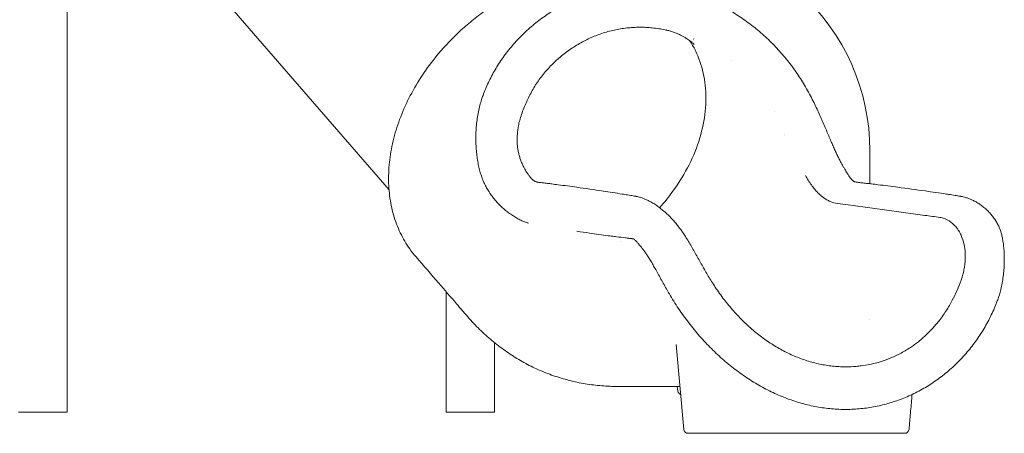
# Model space of a CAD drawing. Units: millimetres. Extents: x 19868 to 39637, y 10293 to 22752.
# Drawn here: x 37323 to 39637, y 16600 to 17572 of the extents above; entities that cross this region are included whole.
import ezdxf

# ---------------------------------------------------------------- set-up
doc = ezdxf.new("R2010")
doc.units = ezdxf.units.MM

msp = doc.modelspace()

# ---------------------------------------------------------------- linework, layer by layer
at = {"color": 0, "linetype": 'Continuous', "lineweight": 0, "extrusion": (0, 1, 0)}
for p, q in [((37434.4, 16649.9), (37434.4, 18581.2)), ((37733.1, 17700.4), (38190.8, 17171.9)), ((38906.3, 17526.5), (38906.7, 17525.8)), ((38995.8, 17474.8), (38995.8, 17474.8)), ((38995.8, 17474.7), (38995.8, 17474.7)), ((39095.8, 17355.7), (39095.8, 17355.7)), ((39120.8, 17304.9), (39120.8, 17304.9)), ((39120.8, 17299.1), (39120.8, 17299.1)), ((39320.8, 17264.1), (39320.8, 17186.4)), ((39195.8, 17168.1), (39195.8, 17168.1)), ((39320.8, 17129.7), (39320.8, 17129.7)), ((38324.9, 16649.9), (38324.9, 16932.9)), ((39320.8, 16868.5), (39320.8, 16868.5)), ((38438.9, 16649.9), (38438.9, 16812.9)), ((38439, 16812.9), (38439, 16649.9)), ((38883.2, 16609.5), (38865.9, 16808.7)), ((38867.7, 16714.9), (38867.7, 16714.9)), ((38868.2, 16710.3), (38869.5, 16699.6)), ((37320.4, 16649.9), (37426.7, 16649.9)), ((37426.7, 16649.9), (37434.4, 16649.9)), ((38324.9, 16649.9), (38431.3, 16649.9)), ((38431.3, 16649.9), (38438.9, 16649.9)), ((38438.9, 16649.9), (38439, 16649.9)), ((38893.9, 16600.3), (38893.2, 16600.3)), ((38893.9, 16600.3), (38938.9, 16600.3))]:
    msp.add_line(p, q, dxfattribs=at)
at = {"color": 0, "linetype": 'Continuous', "lineweight": 0, "extrusion": (0, 0, -1)}
for centre, radius, start, end in [((-38820.8, 17264.1), 500, 132.3, 180), ((-39402.7, 16610.3), 10, 184.9977, 270)]:
    msp.add_arc(centre, radius, start, end, dxfattribs=at)
at = {"color": 0, "linetype": 'Continuous', "lineweight": 0}
msp.add_arc((38893.2, 16610.3), 10, 184.9587, 270, dxfattribs=at)
for points, knots in [([(38877.3, 17641.3), (38875.1, 17642.7), (38863.6, 17650.3), (38841.5, 17662.3), (38809.5, 17675.1), (38775.4, 17684.3), (38739.6, 17689.9), (38702.3, 17691.7), (38663.9, 17689.9), (38624.8, 17684.3), (38585.4, 17675.1), (38546.1, 17662.3), (38507.2, 17646.2), (38469.1, 17626.7), (38432.1, 17604.1), (38398, 17579.6), (38356.9, 17545.5), (38315.9, 17504), (38276.5, 17453.6), (38246.4, 17405.8), (38222.2, 17356.2), (38207.3, 17314.1), (38198.7, 17280.5), (38192.4, 17247), (38188.7, 17205.7), (38191.1, 17157.8), (38198.8, 17120), (38208.3, 17091.5), (38220, 17064.1), (38235.3, 17038.2), (38249.2, 17020.4), (38254.5, 17014.4)], [0.4181496, 0.4181496, 0.4181496, 0.4181496, 0.421875, 0.4375, 0.453125, 0.46875, 0.484375, 0.5, 0.515625, 0.53125, 0.546875, 0.5625, 0.578125, 0.59375, 0.609375, 0.625, 0.6388889, 0.6666667, 0.6875, 0.7083333, 0.7291667, 0.75, 0.7604167, 0.7708333, 0.7916667, 0.8125, 0.8333333, 0.84375, 0.8541667, 0.875, 0.8864074, 0.8864074, 0.8864074, 0.8864074]), ([(38518.6, 17093.7), (38516.2, 17094.5), (38513.9, 17095.3), (38508.7, 17097.2), (38505.8, 17098.4), (38499.8, 17101.1), (38496.7, 17102.7), (38490.4, 17106.1), (38487.2, 17107.9), (38480.7, 17112), (38477.5, 17114.2), (38471, 17118.9), (38467.8, 17121.3), (38461.5, 17126.6), (38458.4, 17129.3), (38452.3, 17135), (38449.4, 17137.9), (38443.8, 17143.9), (38441.1, 17147), (38435.9, 17153.3), (38433.4, 17156.5), (38428.8, 17163), (38426.6, 17166.2), (38422.5, 17172.7), (38420.6, 17176), (38417.1, 17182.5), (38415.4, 17185.9), (38412.8, 17191.7), (38411.8, 17194.1), (38409.4, 17200.1), (38408.2, 17203.7), (38405.8, 17211.2), (38404.6, 17215.1), (38402.5, 17223.3), (38401.5, 17227.6), (38399.7, 17236.5), (38398.9, 17241.1), (38397.5, 17250.6), (38396.9, 17255.4), (38395.9, 17265.4), (38395.5, 17270.5), (38395, 17280.8), (38394.8, 17286), (38394.8, 17296.6), (38394.9, 17302), (38395.4, 17312.8), (38395.8, 17318.2), (38396.8, 17328.9), (38397.4, 17334.3), (38399, 17344.9), (38399.8, 17350.2), (38401.9, 17360.4), (38403, 17365.4), (38405.5, 17375), (38406.9, 17379.6), (38409.4, 17387.3), (38410.5, 17390.5), (38413.5, 17398.7), (38415.4, 17403.8), (38419.6, 17413.9), (38421.9, 17419), (38426.6, 17429), (38429.1, 17434.1), (38434.4, 17444), (38437.1, 17449), (38442.9, 17458.9), (38446, 17463.8), (38452.3, 17473.5), (38455.5, 17478.3), (38462.3, 17487.8), (38465.8, 17492.5), (38473.1, 17501.8), (38476.8, 17506.4), (38484.6, 17515.4), (38488.5, 17519.8), (38496.7, 17528.5), (38500.9, 17532.8), (38509.5, 17541.2), (38513.8, 17545.3), (38522.8, 17553.3), (38527.4, 17557.2), (38536.7, 17564.9), (38541.5, 17568.6), (38551.2, 17575.8), (38556.1, 17579.4), (38566.3, 17586.4), (38571.6, 17589.9), (38582.2, 17596.6), (38587.6, 17599.8), (38598.4, 17605.9), (38603.8, 17608.9), (38614.8, 17614.5), (38620.3, 17617.1), (38631.4, 17622.2), (38636.9, 17624.5), (38648.1, 17629), (38653.7, 17631.1), (38665, 17635.1), (38670.7, 17636.9), (38682, 17640.3), (38687.7, 17641.8), (38699.1, 17644.6), (38704.9, 17645.9), (38716.3, 17648.1), (38722.1, 17649.1), (38733.6, 17650.8), (38739.3, 17651.5), (38750.8, 17652.7), (38756.5, 17653.1), (38768, 17653.7), (38773.7, 17653.9), (38785, 17653.9), (38790.6, 17653.8), (38801.9, 17653.3), (38807.6, 17652.9), (38819.1, 17651.9), (38824.9, 17651.3), (38836.5, 17649.7), (38842.3, 17648.8), (38853.9, 17646.7), (38859.7, 17645.5), (38871.4, 17642.8), (38877.2, 17641.3), (38888.8, 17638.1), (38894.6, 17636.4), (38906.2, 17632.7), (38911.9, 17630.7), (38923.5, 17626.4), (38929.2, 17624.1), (38940.7, 17619.3), (38946.4, 17616.8), (38957.8, 17611.4), (38963.5, 17608.6), (38974.8, 17602.8), (38980.4, 17599.7), (38991.5, 17593.4), (38997.1, 17590), (39008.1, 17583.2), (39013.5, 17579.6), (39024.3, 17572.3), (39029.7, 17568.5), (39040.1, 17560.9), (39045.2, 17557), (39055.1, 17549), (39059.9, 17545), (39069.5, 17536.7), (39074.2, 17532.5), (39083.4, 17523.8), (39088, 17519.4), (39096.8, 17510.4), (39101.2, 17505.9), (39109.7, 17496.5), (39113.9, 17491.8), (39122.1, 17482.2), (39126.1, 17477.3), (39133.9, 17467.3), (39137.7, 17462.3), (39145.1, 17452.1), (39148.7, 17446.9), (39155.7, 17436.4), (39159.1, 17431.1), (39165.8, 17420.4), (39169, 17415), (39175.2, 17404), (39178.2, 17398.5), (39184, 17387.4), (39186.8, 17381.8), (39191.9, 17371.2), (39194.3, 17366.3), (39198.8, 17356.6), (39201, 17351.8), (39205.3, 17342.2), (39207.4, 17337.4), (39211.5, 17328), (39213.5, 17323.3), (39217.5, 17314.2), (39219.4, 17309.7), (39223.1, 17301), (39224.9, 17296.7), (39228.4, 17288.5), (39230.1, 17284.6), (39233.4, 17276.9), (39235, 17273.2), (39238.2, 17266.2), (39239.7, 17262.8), (39242.7, 17256.3), (39244.1, 17253.2), (39247, 17247.3), (39248.4, 17244.4), (39251.2, 17239), (39252.6, 17236.4), (39255.3, 17231.4), (39256.7, 17229), (39259.4, 17224.4), (39260.5, 17222.4), (39263.6, 17217.3), (39265.4, 17214.2), (39268.7, 17209.1), (39270.1, 17207), (39272.6, 17203.4), (39273.7, 17201.9), (39275.6, 17199.3), (39276.5, 17198.2), (39278.1, 17196.4), (39278.8, 17195.7), (39280, 17194.4), (39280.5, 17193.9), (39281.4, 17193.1), (39281.8, 17192.8), (39282.4, 17192.3), (39282.7, 17192.1), (39283.1, 17191.9), (39283.3, 17191.8), (39283.8, 17191.5), (39284.1, 17191.3), (39285.4, 17190.9), (39286.2, 17190.7), (39288.1, 17190.4), (39289, 17190.2), (39291.1, 17189.9), (39292.4, 17189.7), (39295.2, 17189.4), (39296.3, 17189.3), (39300.4, 17188.8), (39303.5, 17188.5), (39310.9, 17187.6), (39315.2, 17187.1), (39319.4, 17186.6)], [0, 0, 0, 0, 10.002928, 10.002928, 23.046652, 23.046652, 37.461474, 37.461474, 53.11941, 53.11941, 69.573362, 69.573362, 86.454604, 86.454604, 103.432967, 103.432967, 120.17756, 120.17756, 136.488213, 136.488213, 152.147836, 152.147836, 166.932452, 166.932452, 180.773307, 180.773307, 193.64566, 193.64566, 202.677078, 202.677078, 215.579282, 215.579282, 229.41732, 229.41732, 244.176061, 244.176061, 259.725256, 259.725256, 275.942325, 275.942325, 292.703821, 292.703821, 309.86997, 309.86997, 327.253062, 327.253062, 344.753348, 344.753348, 362.176556, 362.176556, 379.187651, 379.187651, 395.464951, 395.464951, 410.445582, 410.445582, 421.041461, 421.041461, 438.316719, 438.316719, 455.933382, 455.933382, 473.906649, 473.906649, 492.198738, 492.198738, 510.793336, 510.793336, 529.635655, 529.635655, 548.713331, 548.713331, 567.994522, 567.994522, 587.45933, 587.45933, 607.120298, 607.120298, 626.877325, 626.877325, 646.799735, 646.799735, 666.806592, 666.806592, 686.984073, 686.984073, 708.180436, 708.180436, 729.146888, 729.146888, 749.909787, 749.909787, 770.519369, 770.519369, 790.898134, 790.898134, 811.128638, 811.128638, 831.18361, 831.18361, 851.064805, 851.064805, 870.787141, 870.787141, 890.400857, 890.400857, 909.87025, 909.87025, 929.181374, 929.181374, 948.290398, 948.290398, 967.144328, 967.144328, 986.177412, 986.177412, 1005.674178, 1005.674178, 1025.284058, 1025.284058, 1045.013476, 1045.013476, 1064.876171, 1064.876171, 1084.873429, 1084.873429, 1105.016571, 1105.016571, 1125.297098, 1125.297098, 1145.699041, 1145.699041, 1166.221251, 1166.221251, 1186.852423, 1186.852423, 1207.571668, 1207.571668, 1228.355275, 1228.355275, 1249.156087, 1249.156087, 1269.331328, 1269.331328, 1289.158399, 1289.158399, 1308.892273, 1308.892273, 1328.523226, 1328.523226, 1348.022809, 1348.022809, 1367.454072, 1367.454072, 1386.795461, 1386.795461, 1406.047303, 1406.047303, 1425.211296, 1425.211296, 1444.2903, 1444.2903, 1463.288227, 1463.288227, 1482.20985, 1482.20985, 1501.065183, 1501.065183, 1517.376873, 1517.376873, 1533.216292, 1533.216292, 1548.946003, 1548.946003, 1564.373443, 1564.373443, 1579.318722, 1579.318722, 1593.650909, 1593.650909, 1607.383973, 1607.383973, 1620.474989, 1620.474989, 1632.968869, 1632.968869, 1644.954205, 1644.954205, 1656.557962, 1656.557962, 1667.938587, 1667.938587, 1679.288091, 1679.288091, 1688.567458, 1688.567458, 1703.193433, 1703.193433, 1714.943849, 1714.943849, 1724.645779, 1724.645779, 1733.225745, 1733.225745, 1741.137186, 1741.137186, 1748.825582, 1748.825582, 1756.512159, 1756.512159, 1764.953943, 1764.953943, 1775.182501, 1775.182501, 1791.146225, 1791.146225, 1804.302743, 1804.302743, 1814.323743, 1814.323743, 1824.581991, 1824.581991, 1830.619755, 1830.619755, 1848.733049, 1848.733049, 1873.604271, 1873.604271, 1873.604271, 1873.604271]), ([(38780.3, 17553.9), (38777.6, 17553.9), (38774.8, 17553.9), (38767, 17553.6), (38762, 17553.3), (38752.1, 17552.5), (38747.1, 17552), (38737.2, 17550.6), (38732.2, 17549.8), (38722.4, 17547.9), (38717.5, 17546.8), (38707.7, 17544.4), (38702.9, 17543), (38693.2, 17540.1), (38688.4, 17538.5), (38678.9, 17535), (38674.1, 17533.1), (38664.7, 17529.1), (38660.1, 17527), (38650.8, 17522.4), (38646.2, 17520), (38637.1, 17515), (38632.7, 17512.3), (38623.8, 17506.8), (38619.4, 17503.9), (38610.8, 17497.9), (38606.5, 17494.7), (38598.1, 17488.2), (38594, 17484.9), (38586.1, 17478.1), (38582.3, 17474.6), (38574.9, 17467.5), (38571.4, 17463.9), (38564.5, 17456.5), (38561.1, 17452.7), (38554.6, 17445), (38551.5, 17441.1), (38545.4, 17433), (38542.4, 17428.9), (38536.7, 17420.5), (38534, 17416.3), (38528.7, 17407.6), (38526.1, 17403.2), (38521.3, 17394.2), (38519, 17389.7), (38514.5, 17380.5), (38512.4, 17375.8), (38508.4, 17366.3), (38506.5, 17361.5), (38502.9, 17351.7), (38501.3, 17346.8), (38498.4, 17337.5), (38497.2, 17333), (38495.3, 17324.5), (38494.5, 17320.5), (38493.3, 17312.9), (38492.9, 17309.3), (38492.2, 17302.2), (38492, 17298.7), (38491.8, 17291.9), (38491.8, 17288.6), (38492, 17282.1), (38492.2, 17278.9), (38492.8, 17272.6), (38493.2, 17269.6), (38494.2, 17263.5), (38494.8, 17260.6), (38496.2, 17254.7), (38497, 17251.8), (38498.7, 17246.1), (38499.7, 17243.2), (38501.8, 17237.6), (38503, 17234.8), (38505.6, 17229.2), (38507, 17226.3), (38510.3, 17220.1), (38512.1, 17216.9), (38515.6, 17211.5), (38517.2, 17209.1), (38520.1, 17205.1), (38521.4, 17203.4), (38523.8, 17200.6), (38524.9, 17199.4), (38526.9, 17197.3), (38527.8, 17196.4), (38529.4, 17195), (38530.2, 17194.4), (38531.5, 17193.4), (38532, 17193), (38533.1, 17192.4), (38533.5, 17192.1), (38534.4, 17191.7), (38534.8, 17191.5), (38535.9, 17191.1), (38536.7, 17190.8), (38538.7, 17190.4), (38539.8, 17190.1), (38542.1, 17189.8), (38543.7, 17189.6), (38546.5, 17189.3), (38547.5, 17189.2), (38551.6, 17188.7), (38554.6, 17188.3), (38561.3, 17187.5), (38564.9, 17187), (38568.5, 17186.6)], [0, 0, 0, 0, 10.000723, 10.000723, 28.251615, 28.251615, 46.549314, 46.549314, 64.923291, 64.923291, 83.364723, 83.364723, 101.885936, 101.885936, 120.487014, 120.487014, 139.162694, 139.162694, 157.913375, 157.913375, 176.723993, 176.723993, 195.604111, 195.604111, 214.460163, 214.460163, 233.406814, 233.406814, 252.205057, 252.205057, 270.511038, 270.511038, 288.174066, 288.174066, 305.713507, 305.713507, 323.059934, 323.059934, 340.345817, 340.345817, 357.453602, 357.453602, 374.486527, 374.486527, 391.424956, 391.424956, 408.302393, 408.302393, 425.139702, 425.139702, 441.924648, 441.924648, 457.188997, 457.188997, 470.650258, 470.650258, 483.208628, 483.208628, 495.313029, 495.313029, 507.187606, 507.187606, 519.010912, 519.010912, 530.85892, 530.85892, 542.865324, 542.865324, 555.168365, 555.168365, 567.913469, 567.913469, 581.256858, 581.256858, 595.583551, 595.583551, 611.923072, 611.923072, 625.680196, 625.680196, 637.130832, 637.130832, 647.243321, 647.243321, 656.595814, 656.595814, 665.475617, 665.475617, 674.356491, 674.356491, 683.922409, 683.922409, 695.317528, 695.317528, 712.82596, 712.82596, 726.605672, 726.605672, 737.606061, 737.606061, 743.822868, 743.822868, 762.47329, 762.47329, 784.725675, 784.725675, 784.725675, 784.725675]), ([(38848.1, 17545.9), (38845.3, 17546.6), (38842.5, 17547.2), (38834.7, 17548.8), (38829.7, 17549.7), (38819.6, 17551.3), (38814.5, 17551.9), (38804.5, 17552.9), (38799.4, 17553.3), (38789.9, 17553.8), (38785.4, 17553.9), (38780.9, 17553.9)], [0, 0, 0, 0, 10.000733, 10.000733, 28.177729, 28.177729, 46.309958, 46.309958, 64.401588, 64.401588, 80.66778, 80.66778, 80.66778, 80.66778]), ([(38907.7, 17513.2), (38907.7, 17513.2), (38907.7, 17513.2), (38907.7, 17513.2), (38907.7, 17513.3), (38907.7, 17513.3), (38907.6, 17513.3), (38907.5, 17513.4), (38907.5, 17513.5), (38907.1, 17513.9), (38906.7, 17514.3), (38905.8, 17515.3), (38905.2, 17515.9), (38903.7, 17517.2), (38902.9, 17518), (38901, 17519.7), (38899.8, 17520.6), (38897.4, 17522.5), (38896, 17523.5), (38893, 17525.6), (38891.4, 17526.7), (38887.8, 17528.9), (38885.9, 17530.1), (38881.7, 17532.4), (38879.5, 17533.6), (38874.8, 17535.9), (38872.3, 17537.1), (38867, 17539.3), (38864.2, 17540.4), (38858.4, 17542.5), (38855.4, 17543.5), (38849, 17545.5), (38845.7, 17546.4), (38841.9, 17547.3), (38841.4, 17547.4), (38840.9, 17547.5)], [62.856254, 62.856254, 62.856254, 62.856254, 62.857238, 62.857238, 63.357238, 63.357238, 64.857242, 64.857242, 69.357337, 69.357337, 82.859775, 82.859775, 99.777956, 99.777956, 117.145241, 117.145241, 135.034053, 135.034053, 153.200767, 153.200767, 171.864947, 171.864947, 191.046272, 191.046272, 210.77951, 210.77951, 230.563624, 230.563624, 250.761759, 250.761759, 271.121834, 271.121834, 291.789671, 291.789671, 294.66035, 294.66035, 294.66035, 294.66035]), ([(38896.8, 17522.9), (38917.2, 17492.5), (38929.8, 17456.7), (38938.2, 17378.1), (38933.7, 17336.2), (38908.2, 17251.6), (38887.3, 17209.9), (38849.4, 17156.8), (38838.4, 17143.1), (38826.7, 17130)], [-87.867755, -87.867755, -87.867755, -87.867755, -73.262917, -73.262917, -58.618411, -58.618411, -43.972995, -43.972995, -38.636833, -38.636833, -38.636833, -38.636833]), ([(39169.2, 17205.6), (39171.4, 17201.9), (39173.5, 17198.4), (39175.7, 17194.9), (39180.7, 17187), (39185.9, 17179.7), (39191.2, 17173.4), (39193.6, 17170.5), (39196, 17167.8), (39198.5, 17165.2), (39201.1, 17162.6), (39203.7, 17160.2), (39206.4, 17157.9), (39210.5, 17154.4), (39214.8, 17151.4), (39219.2, 17148.8), (39221.8, 17147.3), (39224.5, 17146), (39227.2, 17144.8), (39232.8, 17142.4), (39238.6, 17140.8), (39244.6, 17140)], [-16.911716, -16.911716, -16.911716, -16.911716, -15.268371, -15.268371, -15.268371, -11.451278, -11.451278, -11.451278, -9.730314, -9.730314, -9.730314, -7.944957, -7.944957, -7.944957, -5.143583, -5.143583, -5.143583, -3.479584, -3.479584, -3.479584, 0, 0, 0, 0]), ([(38568.5, 17186.6), (38570.1, 17186.4), (38571.7, 17186.2), (38578.3, 17185.3), (38583.1, 17184.7), (38602.7, 17182.2), (38617.3, 17180.2), (38652.5, 17175.3), (38673.1, 17172.4), (38708.8, 17166.9), (38723.9, 17164.6), (38739, 17162.1)], [0, 0, 0, 0, 10, 10, 40.000008, 40.000008, 130.000232, 130.000232, 256.874735, 256.874735, 349.83137, 349.83137, 349.83137, 349.83137]), ([(39319.4, 17186.6), (39321.2, 17186.4), (39322.9, 17186.2), (39329.7, 17185.4), (39334.9, 17184.8), (39355.5, 17182.2), (39371, 17180.3), (39408, 17175.4), (39429.6, 17172.5), (39467.6, 17167.1), (39484, 17164.7), (39500.5, 17162.2)], [0, 0, 0, 0, 10, 10, 40.000009, 40.000009, 130.000248, 130.000248, 254.856047, 254.856047, 350.083756, 350.083756, 350.083756, 350.083756]), ([(38739.1, 17162.1), (38740.8, 17161.8), (38742.4, 17161.6), (38748.9, 17160.5), (38753.8, 17159.7), (38762.3, 17158.3), (38765.9, 17157.7), (38769.9, 17157), (38770.3, 17156.9), (38770.7, 17156.9), (38770.8, 17156.9), (38770.9, 17156.8), (38770.9, 17156.8), (38771, 17156.8), (38771, 17156.8), (38771, 17156.8), (38771, 17156.8), (38771.1, 17156.8), (38771.3, 17156.8), (38771.8, 17156.7), (38772.3, 17156.6), (38773.9, 17156.3), (38775.2, 17156), (38778.4, 17155.2), (38780.3, 17154.7), (38784.4, 17153.4), (38786.5, 17152.7), (38791, 17151), (38793.4, 17149.9), (38798.5, 17147.6), (38801.2, 17146.2), (38806.8, 17143.2), (38809.8, 17141.5), (38815.9, 17137.7), (38819, 17135.5), (38825.4, 17131), (38828.7, 17128.5), (38835.2, 17123.2), (38838.5, 17120.4), (38844.9, 17114.6), (38848, 17111.7), (38854, 17105.6), (38856.9, 17102.6), (38862.3, 17096.6), (38864.8, 17093.6), (38869.4, 17087.9), (38871.6, 17085.2), (38875.5, 17079.9), (38877.3, 17077.5), (38881.3, 17071.6), (38883.5, 17068.3), (38888.1, 17061.3), (38890.4, 17057.6), (38895, 17050.1), (38897.3, 17046.2), (38902, 17038.2), (38904.3, 17034.1), (38909.1, 17025.8), (38911.5, 17021.5), (38916.2, 17013), (38918.6, 17008.8), (38923.4, 17000.2), (38925.8, 16996), (38930.6, 16987.5), (38933, 16983.3), (38937.9, 16974.8), (38940.4, 16970.6), (38945.4, 16962.3), (38948, 16958.1), (38953.7, 16949.2), (38956.7, 16944.5), (38963.2, 16935), (38966.7, 16930.1), (38973.7, 16920.4), (38977.3, 16915.7), (38984.6, 16906.4), (38988.3, 16901.8), (38995.9, 16892.8), (38999.7, 16888.4), (39007.5, 16879.8), (39011.5, 16875.6), (39019.5, 16867.3), (39023.6, 16863.3), (39031.8, 16855.4), (39036, 16851.6), (39044.5, 16844.1), (39048.8, 16840.5), (39057.4, 16833.4), (39061.8, 16829.9), (39070.7, 16823.3), (39075.2, 16820.1), (39084.3, 16813.8), (39088.8, 16810.8), (39098, 16805), (39102.7, 16802.3), (39112.1, 16796.9), (39116.8, 16794.4), (39126.4, 16789.5), (39131.2, 16787.2), (39140.8, 16782.8), (39145.7, 16780.7), (39155.5, 16776.8), (39160.4, 16775), (39170.3, 16771.6), (39175.3, 16770), (39185.2, 16767.1), (39190.2, 16765.8), (39200.2, 16763.4), (39205.2, 16762.3), (39215.2, 16760.5), (39220.2, 16759.7), (39230.2, 16758.3), (39235.2, 16757.8), (39245.2, 16757), (39250.2, 16756.7), (39257.9, 16756.5), (39260.7, 16756.4), (39263.4, 16756.4)], [0, 0, 0, 0, 10, 10, 40.000009, 40.000009, 62.500013, 62.500013, 64.609388, 64.609388, 65.004896, 65.004896, 65.301527, 65.301527, 65.329336, 65.329336, 65.344961, 65.344961, 65.844972, 65.844972, 67.345088, 67.345088, 71.847521, 71.847521, 79.384346, 79.384346, 88.062903, 88.062903, 98.499337, 98.499337, 110.777764, 110.777764, 124.949686, 124.949686, 140.67853, 140.67853, 157.566338, 157.566338, 174.915656, 174.915656, 191.995588, 191.995588, 207.936738, 207.936738, 222.06215, 222.06215, 233.964995, 233.964995, 244.219523, 244.219523, 257.48234, 257.48234, 271.323527, 271.323527, 285.670258, 285.670258, 300.381235, 300.381235, 315.24377, 315.24377, 330.097925, 330.097925, 344.854604, 344.854604, 359.465467, 359.465467, 374.077797, 374.077797, 388.83008, 388.83008, 405.648266, 405.648266, 423.721749, 423.721749, 441.729065, 441.729065, 459.668742, 459.668742, 477.54535, 477.54535, 495.374815, 495.374815, 513.158996, 513.158996, 530.917376, 530.917376, 548.660353, 548.660353, 566.407538, 566.407538, 584.164722, 584.164722, 601.894701, 601.894701, 619.651689, 619.651689, 637.451564, 637.451564, 655.281871, 655.281871, 673.158981, 673.158981, 691.063884, 691.063884, 708.987933, 708.987933, 726.908336, 726.908336, 744.850575, 744.850575, 762.814151, 762.814151, 780.791945, 780.791945, 798.789162, 798.789162, 808.724624, 808.724624, 808.724624, 808.724624]), ([(39500.5, 17162.2), (39502.2, 17161.9), (39503.9, 17161.6), (39510.8, 17160.6), (39516, 17159.8), (39525.1, 17158.4), (39529, 17157.7), (39533.2, 17157.1), (39533.6, 17157), (39534, 17156.9), (39534.1, 17156.9), (39534.2, 17156.9), (39534.3, 17156.9), (39534.3, 17156.9), (39534.3, 17156.9), (39534.3, 17156.9), (39534.3, 17156.9), (39534.3, 17156.9), (39534.3, 17156.9), (39534.4, 17156.9), (39534.6, 17156.8), (39535.2, 17156.8), (39535.6, 17156.7), (39537.3, 17156.4), (39538.6, 17156.1), (39541.9, 17155.3), (39544, 17154.8), (39548.3, 17153.5), (39550.5, 17152.7), (39555.2, 17150.9), (39557.7, 17149.9), (39562.8, 17147.5), (39565.5, 17146.2), (39570.9, 17143.2), (39573.7, 17141.5), (39579.3, 17137.9), (39582, 17136), (39587.5, 17131.8), (39590.2, 17129.6), (39595.5, 17124.9), (39598, 17122.4), (39602.9, 17117.4), (39605.2, 17114.8), (39609.6, 17109.4), (39611.7, 17106.6), (39615.5, 17101), (39617.3, 17098.2), (39620.5, 17092.4), (39622, 17089.6), (39624.7, 17083.8), (39625.9, 17080.9), (39627.8, 17075.7), (39628.5, 17073.4), (39630, 17068.1), (39630.8, 17065.1), (39632.2, 17058.5), (39632.9, 17055), (39634.1, 17047.4), (39634.6, 17043.4), (39635.5, 17034.9), (39635.9, 17030.4), (39636.4, 17021.1), (39636.5, 17016.3), (39636.6, 17006.3), (39636.5, 17001.2), (39636.1, 16990.9), (39635.7, 16985.6), (39634.8, 16975), (39634.2, 16969.8), (39632.8, 16959.4), (39631.9, 16954.2), (39630, 16944.4), (39628.9, 16939.6), (39626.6, 16930.5), (39625.3, 16926.2), (39622.6, 16918.2), (39621.3, 16914.7), (39619, 16908.4), (39618, 16905.8), (39614.7, 16897.5), (39612.3, 16892), (39607.3, 16881), (39604.7, 16875.6), (39599.3, 16864.8), (39596.4, 16859.5), (39590.5, 16849), (39587.4, 16843.8), (39581, 16833.6), (39577.7, 16828.5), (39570.9, 16818.6), (39567.3, 16813.7), (39560.1, 16804.1), (39556.3, 16799.4), (39548.6, 16790.2), (39544.7, 16785.7), (39536.6, 16776.8), (39532.5, 16772.5), (39524.1, 16764), (39519.8, 16759.8), (39511, 16751.8), (39506.5, 16747.9), (39497.4, 16740.2), (39492.7, 16736.5), (39483.3, 16729.4), (39478.5, 16725.9), (39468.8, 16719.2), (39463.9, 16715.9), (39453.9, 16709.7), (39448.8, 16706.7), (39438.6, 16701), (39433.4, 16698.2), (39422.9, 16693), (39417.7, 16690.5), (39407, 16685.7), (39401.6, 16683.5), (39390.8, 16679.3), (39385.3, 16677.3), (39374.3, 16673.6), (39368.8, 16671.9), (39357.6, 16668.7), (39352, 16667.3), (39340.8, 16664.7), (39335.1, 16663.5), (39323.8, 16661.4), (39318.1, 16660.5), (39306.7, 16658.9), (39300.9, 16658.3), (39289.5, 16657.3), (39283.7, 16656.9), (39272.2, 16656.5), (39266.5, 16656.4), (39255, 16656.5), (39249.2, 16656.6), (39237.7, 16657.3), (39232, 16657.7), (39220.4, 16658.9), (39214.7, 16659.6), (39203.1, 16661.3), (39197.3, 16662.3), (39185.8, 16664.5), (39180, 16665.8), (39168.5, 16668.6), (39162.8, 16670.1), (39151.3, 16673.4), (39145.5, 16675.2), (39134.1, 16679), (39128.4, 16681.1), (39117, 16685.5), (39111.4, 16687.8), (39100.1, 16692.7), (39094.5, 16695.2), (39083.3, 16700.6), (39077.7, 16703.4), (39066.7, 16709.3), (39061.2, 16712.4), (39050.3, 16718.8), (39044.9, 16722.1), (39034.1, 16729), (39028.8, 16732.5), (39018.2, 16739.8), (39013, 16743.6), (39002.6, 16751.4), (38997.4, 16755.4), (38987.3, 16763.6), (38982.2, 16767.8), (38972.3, 16776.5), (38967.4, 16780.9), (38957.7, 16789.9), (38952.9, 16794.6), (38943.5, 16804), (38938.8, 16808.8), (38929.6, 16818.6), (38925.1, 16823.6), (38916.3, 16833.7), (38911.9, 16838.9), (38903.3, 16849.4), (38899.1, 16854.7), (38890.8, 16865.5), (38886.8, 16870.9), (38878.8, 16882), (38874.9, 16887.6), (38867.3, 16898.9), (38863.6, 16904.6), (38856.4, 16916), (38852.9, 16921.7), (38847.2, 16931.6), (38844.8, 16935.6), (38840.1, 16944.1), (38837.6, 16948.4), (38832.7, 16957.2), (38830.3, 16961.6), (38825.5, 16970.2), (38823.2, 16974.5), (38818.6, 16982.7), (38816.4, 16986.6), (38812.1, 16994.1), (38810.1, 16997.7), (38806.1, 17004.4), (38804.2, 17007.6), (38800.6, 17013.4), (38798.8, 17016.2), (38795.5, 17021.2), (38793.9, 17023.6), (38790.8, 17028), (38789.3, 17030), (38787.2, 17032.7), (38786.6, 17033.5), (38785.3, 17035.1), (38784.5, 17036.2), (38783.2, 17037.7), (38782.7, 17038.4), (38780.7, 17040.8), (38779.2, 17042.7), (38776.1, 17046.4), (38774.5, 17048.3), (38771.9, 17051.1), (38770.8, 17052.2), (38769.1, 17053.9), (38768.4, 17054.6), (38767.3, 17055.6), (38766.9, 17056), (38766.2, 17056.5), (38766, 17056.7), (38765.6, 17056.9), (38765.6, 17057), (38765.6, 17057)], [0, 0, 0, 0, 10, 10, 40.000009, 40.000009, 62.500013, 62.500013, 64.609388, 64.609388, 65.004896, 65.004896, 65.301527, 65.301527, 65.329336, 65.329336, 65.344961, 65.344961, 65.352774, 65.352774, 65.852784, 65.852784, 67.352877, 67.352877, 71.854887, 71.854887, 79.743976, 79.743976, 88.667819, 88.667819, 99.152692, 99.152692, 111.000725, 111.000725, 124.053483, 124.053483, 137.889688, 137.889688, 152.199378, 152.199378, 166.578566, 166.578566, 180.808882, 180.808882, 194.698974, 194.698974, 207.969526, 207.969526, 220.383782, 220.383782, 231.682999, 231.682999, 240.023058, 240.023058, 251.039446, 251.039446, 263.718478, 263.718478, 277.924499, 277.924499, 293.428616, 293.428616, 310.001416, 310.001416, 327.314924, 327.314924, 345.081662, 345.081662, 362.80238, 362.80238, 379.920395, 379.920395, 395.890775, 395.890775, 410.29931, 410.29931, 422.830616, 422.830616, 432.152429, 432.152429, 451.947883, 451.947883, 471.797517, 471.797517, 491.719702, 491.719702, 511.691844, 511.691844, 531.704507, 531.704507, 551.733277, 551.733277, 571.77579, 571.77579, 591.822949, 591.822949, 611.866025, 611.866025, 631.897574, 631.897574, 651.909698, 651.909698, 671.894955, 671.894955, 691.846575, 691.846575, 711.758176, 711.758176, 731.621267, 731.621267, 751.428145, 751.428145, 771.192499, 771.192499, 790.893655, 790.893655, 810.545588, 810.545588, 830.136514, 830.136514, 849.670257, 849.670257, 869.147543, 869.147543, 888.571632, 888.571632, 907.94557, 907.94557, 927.275712, 927.275712, 946.566375, 946.566375, 965.827458, 965.827458, 985.130344, 985.130344, 1004.500203, 1004.500203, 1023.949258, 1023.949258, 1043.47742, 1043.47742, 1063.089094, 1063.089094, 1082.787865, 1082.787865, 1102.563789, 1102.563789, 1122.419736, 1122.419736, 1142.338368, 1142.338368, 1162.339344, 1162.339344, 1182.410254, 1182.410254, 1202.554078, 1202.554078, 1222.767559, 1222.767559, 1243.034572, 1243.034572, 1263.361309, 1263.361309, 1283.714502, 1283.714502, 1304.104738, 1304.104738, 1324.535432, 1324.535432, 1344.997704, 1344.997704, 1365.483472, 1365.483472, 1385.989074, 1385.989074, 1406.498425, 1406.498425, 1427.008125, 1427.008125, 1447.509962, 1447.509962, 1467.991805, 1467.991805, 1487.995866, 1487.995866, 1502.126604, 1502.126604, 1517.204593, 1517.204593, 1532.475866, 1532.475866, 1547.418315, 1547.418315, 1561.602038, 1561.602038, 1574.790706, 1574.790706, 1586.926242, 1586.926242, 1598.057172, 1598.057172, 1608.402807, 1608.402807, 1618.05643, 1618.05643, 1622.174366, 1622.174366, 1626.705925, 1626.705925, 1629.69776, 1629.69776, 1638.677338, 1638.677338, 1648.919877, 1648.919877, 1656.492649, 1656.492649, 1662.683761, 1662.683761, 1668.285476, 1668.285476, 1673.722421, 1673.722421, 1679.341669, 1679.341669, 1679.341669, 1679.341669]), ([(39485.2, 17107.4), (39488.8, 17106.9), (39492.3, 17106), (39495.8, 17104.8), (39498, 17104), (39500.2, 17103), (39502.4, 17101.9), (39508.3, 17098.9), (39513.9, 17094.7), (39519, 17089.4), (39521.3, 17087), (39523.5, 17084.4), (39525.5, 17081.6), (39526.9, 17079.7), (39528.2, 17077.8), (39529.5, 17075.7), (39530.5, 17074), (39531.5, 17072.2), (39532.5, 17070.4), (39534.2, 17067.1), (39535.7, 17063.7), (39537.1, 17060.2)], [-74.313699, -74.313699, -74.313699, -74.313699, -71.959205, -71.959205, -71.959205, -70.441234, -70.441234, -70.441234, -66.238, -66.238, -66.238, -64.327563, -64.327563, -64.327563, -63.054272, -63.054272, -63.054272, -61.990181, -61.990181, -61.990181, -60.118485, -60.118485, -60.118485, -60.118485]), ([(38725.1, 17061.9), (38723.5, 17062.2), (38721.9, 17062.4), (38715.4, 17063.2), (38710.6, 17063.8), (38691.1, 17066.4), (38676.5, 17068.4), (38652, 17071.9), (38642.1, 17073.3), (38632.1, 17074.8)], [0.162866, 0.162866, 0.162866, 0.162866, 10, 10, 40.000012, 40.000012, 130.000293, 130.000293, 191.105964, 191.105964, 191.105964, 191.105964]), ([(38765.8, 17056.8), (38765.7, 17056.8), (38765.4, 17056.9), (38764.7, 17057), (38764.1, 17057.1), (38762.7, 17057.3), (38761.9, 17057.4), (38760, 17057.7), (38758.6, 17057.8), (38756.5, 17058.1), (38755.6, 17058.2), (38751.9, 17058.6), (38749.1, 17059), (38739.3, 17060.2), (38732.2, 17061), (38725.2, 17061.9)], [1703.427543, 1703.427543, 1703.427543, 1703.427543, 1708.560302, 1708.560302, 1715.780577, 1715.780577, 1722.682718, 1722.682718, 1730.174905, 1730.174905, 1735.881829, 1735.881829, 1753.002604, 1753.002604, 1796.540583, 1796.540583, 1796.540583, 1796.540583]), ([(39537.1, 17060.2), (39539.7, 17053.4), (39541.8, 17046), (39543.1, 17038.1), (39543.7, 17034.4), (39544.2, 17030.5), (39544.5, 17026.6), (39544.7, 17024.2), (39544.9, 17021.7), (39544.9, 17019.3), (39545.2, 17009.8), (39544.5, 17000), (39542.8, 16989.9), (39542.2, 16986.2), (39541.4, 16982.3), (39540.5, 16978.5), (39540, 16976.2), (39539.4, 16974), (39538.7, 16971.7), (39538.1, 16969.4), (39537.4, 16967.2), (39536.7, 16965), (39536.1, 16963.2), (39535.5, 16961.4), (39534.9, 16959.6)], [-60.118485, -60.118485, -60.118485, -60.118485, -56.534889, -56.534889, -56.534889, -54.837482, -54.837482, -54.837482, -53.800593, -53.800593, -53.800593, -49.792347, -49.792347, -49.792347, -48.273118, -48.273118, -48.273118, -47.374512, -47.374512, -47.374512, -46.495204, -46.495204, -46.495204, -45.784102, -45.784102, -45.784102, -45.784102]), ([(38874.5, 16710.3), (38874.3, 16710.3), (38874.2, 16710.3), (38870.4, 16710.3), (38866.6, 16710.3), (38858.5, 16710.3), (38854, 16710.3), (38844.2, 16710.3), (38838.9, 16710.3), (38827.1, 16710.3), (38820.7, 16710.3), (38806.5, 16710.3), (38798.8, 16710.3), (38781.9, 16710.3), (38772.7, 16710.3), (38752.3, 16710.3), (38741.2, 16710.3), (38729.7, 16710.3), (38729.3, 16710.3), (38728.8, 16710.3), (38728.6, 16710.3), (38728.5, 16710.3), (38728.5, 16710.3), (38728.5, 16710.3), (38728.5, 16710.3), (38728.5, 16710.3), (38728.5, 16710.3), (38728.5, 16710.3), (38728.5, 16710.3), (38728.5, 16710.3), (38728.5, 16710.3), (38728.5, 16710.3), (38728.5, 16710.3), (38728.4, 16710.3), (38728.4, 16710.3), (38728.4, 16710.3), (38728.3, 16710.3), (38728.1, 16710.3), (38728, 16710.3), (38727.4, 16710.3), (38726.9, 16710.4), (38725.1, 16710.4), (38723.8, 16710.4), (38718.4, 16710.4), (38714.3, 16710.5), (38703.7, 16710.9), (38697.2, 16711.3), (38684.2, 16712.4), (38677.7, 16713), (38664.7, 16714.6), (38658.3, 16715.6), (38645.6, 16717.7), (38639.2, 16718.9), (38626.6, 16721.5), (38620.3, 16723), (38607.9, 16726.2), (38601.7, 16727.9), (38589.5, 16731.6), (38583.4, 16733.5), (38571.4, 16737.7), (38565.4, 16739.9), (38553.6, 16744.6), (38547.7, 16747.1), (38536.1, 16752.2), (38530.4, 16754.9), (38519, 16760.6), (38513.4, 16763.5), (38502.3, 16769.6), (38496.8, 16772.8), (38485.9, 16779.4), (38480.5, 16782.8), (38469.9, 16789.9), (38464.6, 16793.5), (38454.3, 16801), (38449.1, 16804.9), (38439, 16812.8), (38434, 16816.9), (38424.1, 16825.4), (38419.2, 16829.7), (38409.6, 16838.6), (38404.8, 16843.2), (38395.4, 16852.6), (38390.8, 16857.4), (38381.6, 16867.2), (38377.1, 16872.3), (38368.2, 16882.7), (38366.7, 16884.4), (38359, 16893.4), (38354.3, 16898.8), (38335.5, 16920.6), (38321.4, 16937), (38289.7, 16973.7), (38272.1, 16994.1), (38254.5, 17014.4)], [96.657551, 96.657551, 96.657551, 96.657551, 97.451256, 97.451256, 119.741507, 119.741507, 146.489808, 146.489808, 178.58777, 178.58777, 217.105324, 217.105324, 263.326388, 263.326388, 318.791666, 318.791666, 385.349999, 385.349999, 387.845937, 387.845937, 388.594718, 388.594718, 388.650877, 388.650877, 388.692995, 388.692995, 388.696154, 388.696154, 388.697717, 388.697717, 388.698498, 388.698498, 388.698889, 388.698889, 388.748889, 388.748889, 388.898889, 388.898889, 389.348889, 389.348889, 390.69889, 390.69889, 394.748926, 394.748926, 406.899887, 406.899887, 426.551885, 426.551885, 446.123572, 446.123572, 465.592932, 465.592932, 484.975308, 484.975308, 504.270586, 504.270586, 523.483942, 523.483942, 542.643558, 542.643558, 561.741067, 561.741067, 580.848053, 580.848053, 599.908554, 599.908554, 618.949568, 618.949568, 638.080813, 638.080813, 657.263568, 657.263568, 676.521843, 676.521843, 695.908764, 695.908764, 715.452722, 715.452722, 735.209197, 735.209197, 755.235444, 755.235444, 775.504421, 775.504421, 796.105989, 796.105989, 817.141017, 817.141017, 850.117797, 850.117797, 949.048184, 949.048184, 1071.691371, 1071.691371, 1071.691371, 1071.691371]), ([(39263.4, 16756.4), (39271.9, 16756.4), (39280.3, 16756.8), (39288.6, 16757.5), (39292.6, 16757.9), (39296.6, 16758.3), (39300.6, 16758.8), (39327.5, 16762.4), (39353.3, 16769.7), (39377.4, 16780.6), (39386.5, 16784.7), (39395.3, 16789.3), (39403.9, 16794.3), (39408, 16796.8), (39412, 16799.3), (39416, 16802), (39419.2, 16804.1), (39422.3, 16806.3), (39425.4, 16808.5), (39450.2, 16826.6), (39472.1, 16848.7), (39490.5, 16874.2), (39496.6, 16882.7), (39502.3, 16891.5), (39507.6, 16900.6), (39510, 16904.7), (39512.3, 16908.8), (39514.4, 16912.9), (39522.3, 16927.8), (39529.1, 16943.4), (39534.9, 16959.6)], [-196.823411, -196.823411, -196.823411, -196.823411, -193.878625, -193.878625, -193.878625, -192.459669, -192.459669, -192.459669, -182.89854, -182.89854, -182.89854, -179.313116, -179.313116, -179.313116, -177.592401, -177.592401, -177.592401, -176.223985, -176.223985, -176.223985, -165.219568, -165.219568, -165.219568, -161.582028, -161.582028, -161.582028, -159.970993, -159.970993, -159.970993, -154.215151, -154.215151, -154.215151, -154.215151]), ([(38865.9, 16808.7), (38865.9, 16809), (38865.9, 16809.1), (38865.9, 16809.1), (38865.9, 16809.1), (38865.9, 16809.1)], [0, 0, 0, 0, 2.320512, 2.320512, 2.370719, 2.370719, 2.370719, 2.370719]), ([(38876.1, 16691.4), (38875.6, 16691.5), (38875.2, 16691.7), (38873.9, 16692.4), (38873.1, 16693), (38871.7, 16694.3), (38871.1, 16695.1), (38870.2, 16696.8), (38869.9, 16697.7), (38869.6, 16699), (38869.5, 16699.3), (38869.5, 16699.6)], [3.351709, 3.351709, 3.351709, 3.351709, 4.879165, 4.879165, 7.738371, 7.738371, 10.597335, 10.597335, 13.47388, 13.47388, 14.471721, 14.471721, 14.471721, 14.471721]), ([(39412.7, 16609.5), (39413.8, 16622.3), (39414.9, 16635.2), (39417.2, 16660.9), (39418.3, 16673.7), (39419.6, 16688.2), (39419.7, 16689.9), (39419.8, 16691.5)], [1.047127, 1.047127, 1.047127, 1.047127, 4.916019, 4.916019, 8.784911, 8.784911, 9.284856, 9.284856, 9.284856, 9.284856]), ([(38938.9, 16600.3), (38943.9, 16600.3), (38951, 16600.3), (38967, 16600.3), (38975.7, 16600.3), (38990.3, 16600.3), (38996, 16600.3), (39005.3, 16600.3), (39008.8, 16600.3), (39012.2, 16600.3)], [0, 0, 0, 0, 3.011572, 3.011572, 5.726228, 5.726228, 7.422888, 7.422888, 8.4833, 8.4833, 8.4833, 8.4833]), ([(39012.2, 16600.3), (39061.5, 16600.3), (39110.1, 16600.3), (39198.2, 16600.3), (39238.1, 16600.3), (39299.5, 16600.3), (39322.3, 16600.3), (39357.6, 16600.3), (39370.8, 16600.3), (39383.6, 16600.3)], [0, 0, 0, 0, 15.351672, 15.351672, 29.189798, 29.189798, 37.838627, 37.838627, 43.244146, 43.244146, 43.244146, 43.244146]), ([(39383.6, 16600.3), (39390.7, 16600.3), (39396.2, 16600.3), (39401.6, 16600.3), (39402.7, 16600.3), (39402.7, 16600.3)], [0, 0, 0, 0, 3.003693, 3.003693, 5.084782, 5.084782, 5.084782, 5.084782])]:
    msp.add_open_spline(points, degree=3, knots=knots, dxfattribs=at)
for points in [[(38848.1, 17545.9), (38848.1, 17545.9), (38848.1, 17545.9), (38848.1, 17545.9)], [(39500.5, 17162.2), (39500.5, 17162.2), (39500.5, 17162.2), (39500.5, 17162.2)], [(39244.6, 17140), (39253.1, 17138.9), (39261.6, 17137.7), (39270, 17136.6)], [(39270, 17136.6), (39330.8, 17128.3), (39390.8, 17120.2), (39449.9, 17112.2)], [(39449.9, 17112.2), (39461.7, 17110.6), (39473.4, 17109), (39485.2, 17107.4)], [(38518.6, 17093.7), (38518.6, 17093.7), (38518.6, 17093.7), (38518.6, 17093.7)], [(38632.1, 17074.8), (38632.1, 17074.8), (38632.1, 17074.8), (38632.1, 17074.8)], [(38735.2, 17050), (38735.2, 17050), (38735.2, 17050), (38735.2, 17050)], [(38865.9, 16808.7), (38865.9, 16808.7), (38865.9, 16808.7), (38865.9, 16808.7)]]:
    msp.add_open_spline(points, degree=3, dxfattribs=at)
msp.add_rational_spline([(38869.5, 16699.6), (38869.5, 16699.6), (38869.5, 16699.6), (38869.5, 16699.6)], [0.966437811357, 0.966438845028, 0.966439878893, 0.966440912952], degree=3, dxfattribs=at)

doc.saveas('drawing.dxf')
